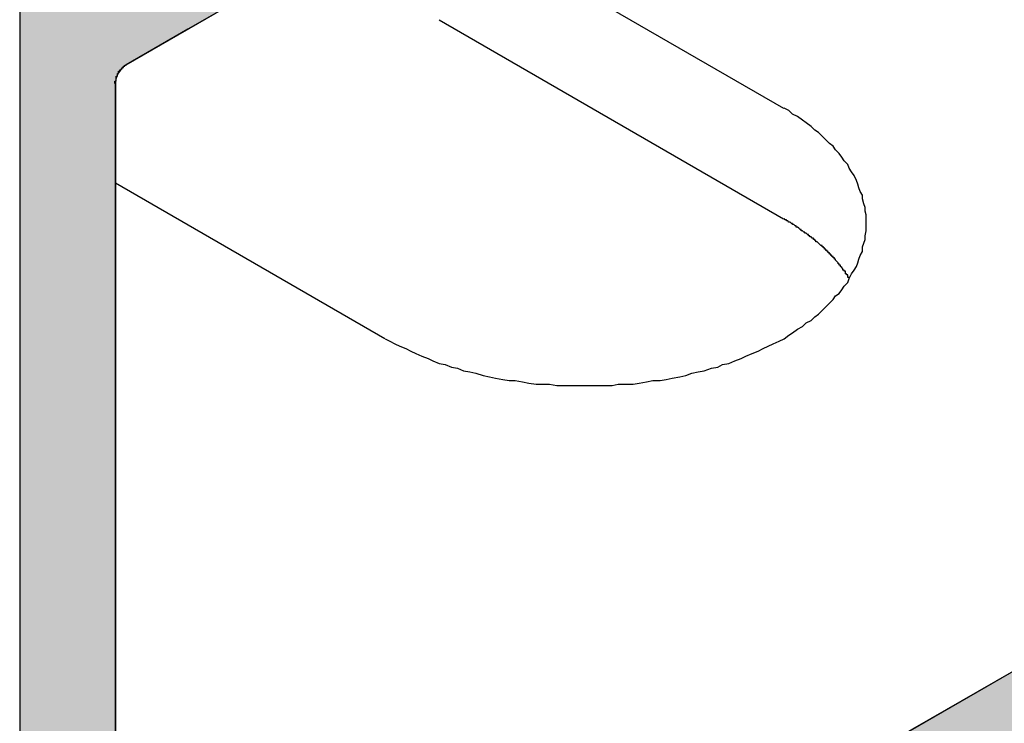
# Model space of a CAD drawing. Extents: x 446.6 to 484.2, y 118.5 to 141.3.
# Drawn here: x 474.4 to 475.2, y 122.7 to 123.2 of the extents above; entities that cross this region are included whole.
import ezdxf

# ---------------------------------------------------------------- set-up
doc = ezdxf.new("R2010")
doc.units = 0
doc.header["$MEASUREMENT"] = 0
doc.layers.add('GRID', color=2, linetype='CONTINUOUS')
doc.layers.add('HATCH', color=2, linetype='CONTINUOUS')

# ---------------------------------------------------------------- blocks, each defined once
blk = doc.blocks.new('*U0')
at = {"layer": 'HATCH', "linetype": 'Continuous'}
for p, q in [((474.4294, 123.23773), (474.4294, 123.22313)), ((474.59153, 123.23773), (474.56625, 123.22313)), ((474.4294, 123.22313), (474.4294, 123.19412)), ((474.56625, 123.22313), (474.516, 123.19412)), ((474.4294, 123.19412), (474.4294, 123.19295)), ((474.4294, 123.19295), (474.4294, 123.19145)), ((474.4294, 123.19145), (474.4294, 123.18966)), ((474.4294, 123.18966), (474.4294, 123.18766)), ((474.51119, 123.18966), (474.50988, 123.18766)), ((474.51269, 123.19145), (474.51119, 123.18966)), ((474.51431, 123.19295), (474.51269, 123.19145)), ((474.516, 123.19412), (474.51431, 123.19295)), ((474.4294, 123.18766), (474.4294, 123.18552)), ((474.4294, 123.18552), (474.4294, 123.18333)), ((474.4294, 123.18333), (474.4294, 123.18117)), ((474.4294, 123.18117), (474.4294, 123.17912)), ((474.50751, 123.18117), (474.50734, 123.17912)), ((474.508, 123.18333), (474.50751, 123.18117)), ((474.5088, 123.18552), (474.508, 123.18333)), ((474.50988, 123.18766), (474.5088, 123.18552)), ((474.4294, 123.17912), (474.4294, 123.17643)), ((474.4294, 123.17643), (474.4294, 123.17616)), ((474.4294, 123.17616), (474.4294, 123.175)), ((474.4294, 123.175), (474.4294, 123.1742)), ((474.4294, 123.1742), (474.4294, 123.17192)), ((474.50734, 123.17912), (474.50734, 123.17643)), ((474.50734, 123.17643), (474.50734, 123.17616)), ((474.50734, 123.17616), (474.50734, 123.175)), ((474.50734, 123.175), (474.50734, 123.1742)), ((474.50734, 123.1742), (474.50734, 123.17192)), ((474.4294, 123.17192), (474.4294, 123.17062)), ((474.4294, 123.17062), (474.4294, 123.16728)), ((474.4294, 123.16728), (474.4294, 123.16122)), ((474.50734, 123.17192), (474.50734, 123.17062)), ((474.50734, 123.17062), (474.50734, 123.16728)), ((474.50734, 123.16728), (474.50734, 123.16122)), ((474.4294, 123.16122), (474.4294, 123.15393)), ((474.50734, 123.16122), (474.50734, 123.15393)), ((474.4294, 123.15393), (474.4294, 123.14563)), ((474.50734, 123.15393), (474.50734, 123.14563)), ((474.4294, 123.14563), (474.4294, 123.10812)), ((474.50734, 123.14563), (474.50734, 123.10812)), ((474.4294, 123.10812), (474.4294, 123.10228)), ((474.50734, 123.10812), (474.50734, 123.10228)), ((474.4294, 123.10228), (474.4294, 123.09474)), ((474.50734, 123.10228), (474.50734, 123.09474)), ((474.4294, 123.09474), (474.4294, 123.0858)), ((474.50734, 123.09474), (474.50734, 123.0858)), ((474.4294, 123.0858), (474.4294, 123.07579)), ((474.50734, 123.0858), (474.50734, 123.07579)), ((474.4294, 123.07579), (474.4294, 123.06511)), ((474.50734, 123.07579), (474.50734, 123.06511)), ((474.4294, 123.06511), (474.4294, 123.05415)), ((474.50734, 123.06511), (474.50734, 123.05415)), ((474.4294, 123.05415), (474.4294, 123.04335)), ((474.50734, 123.05415), (474.50734, 123.04335)), ((474.4294, 123.04335), (474.4294, 123.04293)), ((474.4294, 123.04293), (474.4294, 123.04289)), ((474.4294, 123.04289), (474.4294, 123.04267)), ((474.4294, 123.04267), (474.4294, 123.04255)), ((474.4294, 123.04255), (474.4294, 123.04212)), ((474.4294, 123.04212), (474.4294, 123.04192)), ((474.4294, 123.04192), (474.4294, 123.04104)), ((474.4294, 123.04104), (474.4294, 123.03992)), ((474.4294, 123.03992), (474.4294, 123.03862)), ((474.4294, 123.03862), (474.4294, 123.03312)), ((474.50734, 123.04335), (474.50734, 123.04293)), ((474.50734, 123.04293), (474.50734, 123.04289)), ((474.50734, 123.04289), (474.50734, 123.04267)), ((474.50734, 123.04267), (474.50734, 123.04255)), ((474.50734, 123.04255), (474.50734, 123.04212)), ((474.50734, 123.04212), (474.50734, 123.04192)), ((474.50734, 123.04192), (474.50734, 123.04104)), ((474.50734, 123.04104), (474.50734, 123.03992)), ((474.50734, 123.03992), (474.50734, 123.03862)), ((474.50734, 123.03862), (474.50734, 123.03312)), ((474.4294, 123.03312), (474.4294, 122.96512)), ((474.50734, 123.03312), (474.50734, 122.96512)), ((474.4294, 122.96512), (474.4294, 122.96386)), ((474.4294, 122.96386), (474.4294, 122.96252)), ((474.50734, 122.96512), (474.50734, 122.96386)), ((474.50734, 122.96386), (474.50734, 122.96252)), ((474.4294, 122.96252), (474.4294, 122.96116)), ((474.4294, 122.96116), (474.4294, 122.95981)), ((474.4294, 122.95981), (474.4294, 122.95851)), ((474.4294, 122.95851), (474.4294, 122.95731)), ((474.4294, 122.95731), (474.4294, 122.95624)), ((474.4294, 122.95624), (474.4294, 122.95534)), ((474.50734, 122.96252), (474.50734, 122.96116)), ((474.50734, 122.96116), (474.50734, 122.95981)), ((474.50734, 122.95981), (474.50734, 122.95851)), ((474.50734, 122.95851), (474.50734, 122.95731)), ((474.50734, 122.95731), (474.50734, 122.95624)), ((474.50734, 122.95624), (474.50734, 122.95534)), ((474.4294, 122.95534), (474.4294, 122.95462)), ((474.4294, 122.95462), (474.4294, 122.92762)), ((474.50734, 122.95534), (474.50734, 122.95462)), ((474.50734, 122.95462), (474.50734, 122.92762)), ((474.4294, 122.92762), (474.4294, 122.92632)), ((474.4294, 122.92632), (474.4294, 122.92521)), ((474.4294, 122.92521), (474.4294, 122.92432)), ((474.4294, 122.92432), (474.4294, 122.92412)), ((474.4294, 122.92412), (474.4294, 122.9237)), ((474.4294, 122.9237), (474.4294, 122.92366)), ((474.4294, 122.92366), (474.4294, 122.9234)), ((474.4294, 122.9234), (474.4294, 122.92338)), ((474.4294, 122.92338), (474.4294, 122.9233)), ((474.50734, 122.92762), (474.50734, 122.92632)), ((474.50734, 122.92632), (474.50734, 122.92521)), ((474.50734, 122.92521), (474.50734, 122.92432)), ((474.50734, 122.92432), (474.50734, 122.92412)), ((474.50734, 122.92412), (474.50734, 122.9237)), ((474.50734, 122.9237), (474.50734, 122.92366)), ((474.50734, 122.92366), (474.50734, 122.9234)), ((474.50734, 122.9234), (474.50734, 122.92338)), ((474.50734, 122.92338), (474.50734, 122.9233)), ((474.4294, 122.9233), (474.4294, 122.64563)), ((474.50734, 122.9233), (474.50734, 122.64563)), ((475.62482, 122.9233), (475.14389, 122.64563))]:
    blk.add_line(p, q, dxfattribs=at)
for points in [[(474.4294, 123.23773), (474.4294, 123.22313), (474.56625, 123.22313)], [(474.4294, 123.22313), (474.4294, 123.19412), (474.516, 123.19412)], [(474.4294, 123.19412), (474.4294, 123.19295), (474.51431, 123.19295)], [(474.4294, 123.19295), (474.4294, 123.19145), (474.51269, 123.19145)], [(474.4294, 123.19145), (474.4294, 123.18966), (474.51119, 123.18966)], [(474.4294, 123.18966), (474.4294, 123.18766), (474.50988, 123.18766)], [(474.4294, 123.18766), (474.4294, 123.18552), (474.5088, 123.18552)], [(474.4294, 123.18552), (474.4294, 123.18333), (474.508, 123.18333)], [(474.4294, 123.18333), (474.4294, 123.18117), (474.50751, 123.18117)], [(474.4294, 123.18117), (474.4294, 123.17912), (474.50734, 123.17912)], [(474.4294, 123.17912), (474.4294, 123.17643), (474.50734, 123.17643)], [(474.4294, 123.17643), (474.4294, 123.17616), (474.50734, 123.17616)], [(474.4294, 123.17616), (474.4294, 123.175), (474.50734, 123.175)], [(474.4294, 123.175), (474.4294, 123.1742), (474.50734, 123.1742)], [(474.4294, 123.1742), (474.4294, 123.17192), (474.50734, 123.17192)], [(474.4294, 123.17192), (474.4294, 123.17062), (474.50734, 123.17062)], [(474.4294, 123.17062), (474.4294, 123.16728), (474.50734, 123.16728)], [(474.4294, 123.16728), (474.4294, 123.16122), (474.50734, 123.16122)], [(474.4294, 123.16122), (474.4294, 123.15393), (474.50734, 123.15393)], [(474.4294, 123.15393), (474.4294, 123.14563), (474.50734, 123.14563)], [(474.4294, 123.14563), (474.4294, 123.10812), (474.50734, 123.10812)], [(474.4294, 123.10812), (474.4294, 123.10228), (474.50734, 123.10228)], [(474.4294, 123.10228), (474.4294, 123.09474), (474.50734, 123.09474)], [(474.4294, 123.09474), (474.4294, 123.0858), (474.50734, 123.0858)], [(474.4294, 123.0858), (474.4294, 123.07579), (474.50734, 123.07579)], [(474.4294, 123.07579), (474.4294, 123.06511), (474.50734, 123.06511)], [(474.4294, 123.06511), (474.4294, 123.05415), (474.50734, 123.05415)], [(474.4294, 123.05415), (474.4294, 123.04335), (474.50734, 123.04335)], [(474.4294, 123.04335), (474.4294, 123.04293), (474.50734, 123.04293)], [(474.4294, 123.04293), (474.4294, 123.04289), (474.50734, 123.04289)], [(474.4294, 123.04289), (474.4294, 123.04267), (474.50734, 123.04267)], [(474.4294, 123.04267), (474.4294, 123.04255), (474.50734, 123.04255)], [(474.4294, 123.04255), (474.4294, 123.04212), (474.50734, 123.04212)], [(474.4294, 123.04212), (474.4294, 123.04192), (474.50734, 123.04192)], [(474.4294, 123.04192), (474.4294, 123.04104), (474.50734, 123.04104)], [(474.4294, 123.04104), (474.4294, 123.03992), (474.50734, 123.03992)], [(474.4294, 123.03992), (474.4294, 123.03862), (474.50734, 123.03862)], [(474.4294, 123.03862), (474.4294, 123.03312), (474.50734, 123.03312)], [(474.4294, 123.03312), (474.4294, 122.96512), (474.50734, 122.96512)], [(474.4294, 122.96512), (474.4294, 122.96386), (474.50734, 122.96386)], [(474.4294, 122.96386), (474.4294, 122.96252), (474.50734, 122.96252)], [(474.4294, 122.96252), (474.4294, 122.96116), (474.50734, 122.96116)], [(474.4294, 122.96116), (474.4294, 122.95981), (474.50734, 122.95981)], [(474.4294, 122.95981), (474.4294, 122.95851), (474.50734, 122.95851)], [(474.4294, 122.95851), (474.4294, 122.95731), (474.50734, 122.95731)], [(474.4294, 122.95731), (474.4294, 122.95624), (474.50734, 122.95624)], [(474.4294, 122.95624), (474.4294, 122.95534), (474.50734, 122.95534)], [(474.4294, 122.95534), (474.4294, 122.95462), (474.50734, 122.95462)], [(474.4294, 122.95462), (474.4294, 122.92762), (474.50734, 122.92762)], [(474.4294, 122.92762), (474.4294, 122.92632), (474.50734, 122.92632)], [(474.4294, 122.92632), (474.4294, 122.92521), (474.50734, 122.92521)], [(474.4294, 122.92521), (474.4294, 122.92432), (474.50734, 122.92432)], [(474.4294, 122.92432), (474.4294, 122.92412), (474.50734, 122.92412)], [(474.4294, 122.92412), (474.4294, 122.9237), (474.50734, 122.9237)], [(474.4294, 122.9237), (474.4294, 122.92366), (474.50734, 122.92366)], [(474.4294, 122.92366), (474.4294, 122.9234), (474.50734, 122.9234)], [(474.4294, 122.9234), (474.4294, 122.92338), (474.50734, 122.92338)], [(474.4294, 122.92338), (474.4294, 122.9233), (474.50734, 122.9233)], [(474.4294, 122.9233), (474.4294, 122.64563), (474.50734, 122.64563)], [(475.62482, 122.9233), (475.14389, 122.64563), (475.29977, 122.64563)]]:
    blk.add_solid(points, dxfattribs=at)
at = {"layer": 'HATCH', "linetype": 'Continuous', "extrusion": (0, 0, -1)}
for points in [[(-474.4294, 123.23773), (-474.59153, 123.23773), (-474.56625, 123.22313)], [(-474.4294, 123.22313), (-474.56625, 123.22313), (-474.516, 123.19412)], [(-474.4294, 123.19412), (-474.516, 123.19412), (-474.51431, 123.19295)], [(-474.4294, 123.19295), (-474.51431, 123.19295), (-474.51269, 123.19145)], [(-474.4294, 123.19145), (-474.51269, 123.19145), (-474.51119, 123.18966)], [(-474.4294, 123.18966), (-474.51119, 123.18966), (-474.50988, 123.18766)], [(-474.4294, 123.18766), (-474.50988, 123.18766), (-474.5088, 123.18552)], [(-474.4294, 123.18552), (-474.5088, 123.18552), (-474.508, 123.18333)], [(-474.4294, 123.18333), (-474.508, 123.18333), (-474.50751, 123.18117)], [(-474.4294, 123.18117), (-474.50751, 123.18117), (-474.50734, 123.17912)], [(-474.4294, 123.17912), (-474.50734, 123.17912), (-474.50734, 123.17643)], [(-474.4294, 123.17643), (-474.50734, 123.17643), (-474.50734, 123.17616)], [(-474.4294, 123.17616), (-474.50734, 123.17616), (-474.50734, 123.175)], [(-474.4294, 123.175), (-474.50734, 123.175), (-474.50734, 123.1742)], [(-474.4294, 123.1742), (-474.50734, 123.1742), (-474.50734, 123.17192)], [(-474.4294, 123.17192), (-474.50734, 123.17192), (-474.50734, 123.17062)], [(-474.4294, 123.17062), (-474.50734, 123.17062), (-474.50734, 123.16728)], [(-474.4294, 123.16728), (-474.50734, 123.16728), (-474.50734, 123.16122)], [(-474.4294, 123.16122), (-474.50734, 123.16122), (-474.50734, 123.15393)], [(-474.4294, 123.15393), (-474.50734, 123.15393), (-474.50734, 123.14563)], [(-474.4294, 123.14563), (-474.50734, 123.14563), (-474.50734, 123.10812)], [(-474.4294, 123.10812), (-474.50734, 123.10812), (-474.50734, 123.10228)], [(-474.4294, 123.10228), (-474.50734, 123.10228), (-474.50734, 123.09474)], [(-474.4294, 123.09474), (-474.50734, 123.09474), (-474.50734, 123.0858)], [(-474.4294, 123.0858), (-474.50734, 123.0858), (-474.50734, 123.07579)], [(-474.4294, 123.07579), (-474.50734, 123.07579), (-474.50734, 123.06511)], [(-474.4294, 123.06511), (-474.50734, 123.06511), (-474.50734, 123.05415)], [(-474.4294, 123.05415), (-474.50734, 123.05415), (-474.50734, 123.04335)], [(-474.4294, 123.04335), (-474.50734, 123.04335), (-474.50734, 123.04293)], [(-474.4294, 123.04293), (-474.50734, 123.04293), (-474.50734, 123.04289)], [(-474.4294, 123.04289), (-474.50734, 123.04289), (-474.50734, 123.04267)], [(-474.4294, 123.04267), (-474.50734, 123.04267), (-474.50734, 123.04255)], [(-474.4294, 123.04255), (-474.50734, 123.04255), (-474.50734, 123.04212)], [(-474.4294, 123.04212), (-474.50734, 123.04212), (-474.50734, 123.04192)], [(-474.4294, 123.04192), (-474.50734, 123.04192), (-474.50734, 123.04104)], [(-474.4294, 123.04104), (-474.50734, 123.04104), (-474.50734, 123.03992)], [(-474.4294, 123.03992), (-474.50734, 123.03992), (-474.50734, 123.03862)], [(-474.4294, 123.03862), (-474.50734, 123.03862), (-474.50734, 123.03312)], [(-474.4294, 123.03312), (-474.50734, 123.03312), (-474.50734, 122.96512)], [(-474.4294, 122.96512), (-474.50734, 122.96512), (-474.50734, 122.96386)], [(-474.4294, 122.96386), (-474.50734, 122.96386), (-474.50734, 122.96252)], [(-474.4294, 122.96252), (-474.50734, 122.96252), (-474.50734, 122.96116)], [(-474.4294, 122.96116), (-474.50734, 122.96116), (-474.50734, 122.95981)], [(-474.4294, 122.95981), (-474.50734, 122.95981), (-474.50734, 122.95851)], [(-474.4294, 122.95851), (-474.50734, 122.95851), (-474.50734, 122.95731)], [(-474.4294, 122.95731), (-474.50734, 122.95731), (-474.50734, 122.95624)], [(-474.4294, 122.95624), (-474.50734, 122.95624), (-474.50734, 122.95534)], [(-474.4294, 122.95534), (-474.50734, 122.95534), (-474.50734, 122.95462)], [(-474.4294, 122.95462), (-474.50734, 122.95462), (-474.50734, 122.92762)], [(-474.4294, 122.92762), (-474.50734, 122.92762), (-474.50734, 122.92632)], [(-474.4294, 122.92632), (-474.50734, 122.92632), (-474.50734, 122.92521)], [(-474.4294, 122.92521), (-474.50734, 122.92521), (-474.50734, 122.92432)], [(-474.4294, 122.92432), (-474.50734, 122.92432), (-474.50734, 122.92412)], [(-474.4294, 122.92412), (-474.50734, 122.92412), (-474.50734, 122.9237)], [(-474.4294, 122.9237), (-474.50734, 122.9237), (-474.50734, 122.92366)], [(-474.4294, 122.92366), (-474.50734, 122.92366), (-474.50734, 122.9234)], [(-474.4294, 122.9234), (-474.50734, 122.9234), (-474.50734, 122.92338)], [(-474.4294, 122.92338), (-474.50734, 122.92338), (-474.50734, 122.9233)], [(-474.4294, 122.9233), (-474.50734, 122.9233), (-474.50734, 122.64563)]]:
    blk.add_solid(points, dxfattribs=at)

msp = doc.modelspace()

# ---------------------------------------------------------------- linework, layer by layer
at = {"layer": 'GRID'}
for p, q in [((474.4294, 124.72312), (474.4294, 120.74312)), ((474.77105, 123.32087), (475.05164, 123.15887)), ((474.516, 123.19412), (474.60261, 123.24412)), ((474.77105, 123.23087), (475.05164, 123.06887)), ((476.14413, 123.22312), (474.6156, 122.34062)), ((474.50734, 122.40312), (474.50734, 123.17912)), ((474.50734, 123.09812), (474.72688, 122.97137))]:
    msp.add_line(p, q, dxfattribs=at)
for points in [[(474.507, 123.179, 0), (474.507, 123.179, 0), (474.507, 123.179, 0), (474.507, 123.179, 0), (474.507, 123.18, 0), (474.507, 123.18, 0), (474.507, 123.18, 0), (474.507, 123.18, 0), (474.507, 123.18, 0), (474.507, 123.18, 0), (474.507, 123.18, 0), (474.507, 123.181, 0), (474.507, 123.181, 0), (474.507, 123.181, 0), (474.507, 123.181, 0), (474.507, 123.181, 0), (474.508, 123.181, 0), (474.508, 123.181, 0), (474.508, 123.181, 0), (474.508, 123.182, 0), (474.508, 123.182, 0), (474.508, 123.182, 0), (474.508, 123.182, 0), (474.508, 123.182, 0), (474.508, 123.182, 0), (474.508, 123.182, 0), (474.508, 123.183, 0), (474.508, 123.183, 0), (474.508, 123.183, 0), (474.508, 123.183, 0), (474.508, 123.183, 0), (474.508, 123.183, 0), (474.508, 123.183, 0), (474.508, 123.183, 0), (474.508, 123.184, 0), (474.508, 123.184, 0), (474.508, 123.184, 0), (474.508, 123.184, 0), (474.508, 123.184, 0), (474.508, 123.184, 0), (474.508, 123.184, 0), (474.508, 123.185, 0), (474.508, 123.185, 0), (474.509, 123.185, 0), (474.509, 123.185, 0), (474.509, 123.185, 0), (474.509, 123.185, 0), (474.509, 123.185, 0), (474.509, 123.186, 0), (474.509, 123.186, 0), (474.509, 123.186, 0), (474.509, 123.186, 0), (474.509, 123.186, 0), (474.509, 123.186, 0), (474.509, 123.186, 0), (474.509, 123.186, 0), (474.509, 123.187, 0), (474.509, 123.187, 0), (474.509, 123.187, 0), (474.51, 123.187, 0), (474.51, 123.187, 0), (474.51, 123.187, 0), (474.51, 123.187, 0), (474.51, 123.188, 0), (474.51, 123.188, 0), (474.51, 123.188, 0), (474.51, 123.188, 0), (474.51, 123.188, 0), (474.51, 123.188, 0), (474.51, 123.188, 0), (474.51, 123.188, 0), (474.51, 123.189, 0), (474.511, 123.189, 0), (474.511, 123.189, 0), (474.511, 123.189, 0), (474.511, 123.189, 0), (474.511, 123.189, 0), (474.511, 123.189, 0), (474.511, 123.189, 0), (474.511, 123.19, 0), (474.511, 123.19, 0), (474.511, 123.19, 0), (474.511, 123.19, 0), (474.511, 123.19, 0), (474.512, 123.19, 0), (474.512, 123.19, 0), (474.512, 123.19, 0), (474.512, 123.19, 0), (474.512, 123.191, 0), (474.512, 123.191, 0), (474.512, 123.191, 0), (474.512, 123.191, 0), (474.512, 123.191, 0), (474.512, 123.191, 0), (474.512, 123.191, 0), (474.513, 123.191, 0), (474.513, 123.191, 0), (474.513, 123.192, 0), (474.513, 123.192, 0), (474.513, 123.192, 0), (474.513, 123.192, 0), (474.513, 123.192, 0), (474.513, 123.192, 0), (474.513, 123.192, 0), (474.513, 123.192, 0), (474.514, 123.192, 0), (474.514, 123.192, 0), (474.514, 123.193, 0), (474.514, 123.193, 0), (474.514, 123.193, 0), (474.514, 123.193, 0), (474.514, 123.193, 0), (474.514, 123.193, 0), (474.514, 123.193, 0), (474.515, 123.193, 0), (474.515, 123.193, 0), (474.515, 123.193, 0), (474.515, 123.193, 0), (474.515, 123.193, 0), (474.515, 123.194, 0), (474.515, 123.194, 0), (474.515, 123.194, 0), (474.515, 123.194, 0), (474.515, 123.194, 0), (474.516, 123.194, 0), (474.516, 123.194, 0), (474.516, 123.194, 0), (474.516, 123.194, 0), (474.516, 123.194, 0)], [(474.727, 122.971, 0), (474.731, 122.969, 0), (474.735, 122.967, 0), (474.739, 122.965, 0), (474.744, 122.963, 0), (474.748, 122.961, 0), (474.752, 122.959, 0), (474.757, 122.957, 0), (474.762, 122.955, 0), (474.766, 122.953, 0), (474.771, 122.951, 0), (474.776, 122.95, 0), (474.781, 122.948, 0), (474.786, 122.947, 0), (474.791, 122.945, 0), (474.796, 122.944, 0), (474.801, 122.943, 0), (474.807, 122.941, 0), (474.812, 122.94, 0), (474.817, 122.939, 0), (474.823, 122.938, 0), (474.828, 122.937, 0), (474.833, 122.937, 0), (474.839, 122.936, 0), (474.844, 122.935, 0), (474.85, 122.934, 0), (474.856, 122.934, 0), (474.861, 122.934, 0), (474.867, 122.933, 0), (474.872, 122.933, 0), (474.878, 122.933, 0), (474.884, 122.933, 0), (474.889, 122.933, 0), (474.895, 122.933, 0), (474.901, 122.933, 0), (474.906, 122.933, 0), (474.912, 122.933, 0), (474.917, 122.934, 0), (474.923, 122.934, 0), (474.929, 122.934, 0), (474.934, 122.935, 0), (474.94, 122.936, 0), (474.945, 122.937, 0), (474.951, 122.937, 0), (474.956, 122.938, 0), (474.961, 122.939, 0), (474.967, 122.94, 0), (474.972, 122.941, 0), (474.977, 122.943, 0), (474.982, 122.944, 0), (474.987, 122.945, 0), (474.993, 122.947, 0), (474.998, 122.948, 0), (475.002, 122.95, 0), (475.007, 122.951, 0), (475.012, 122.953, 0), (475.017, 122.955, 0), (475.021, 122.957, 0), (475.026, 122.959, 0), (475.031, 122.961, 0), (475.035, 122.963, 0), (475.039, 122.965, 0), (475.043, 122.967, 0), (475.048, 122.969, 0), (475.052, 122.971, 0), (475.056, 122.974, 0), (475.059, 122.976, 0), (475.063, 122.979, 0), (475.067, 122.981, 0), (475.07, 122.984, 0), (475.074, 122.986, 0), (475.077, 122.989, 0), (475.08, 122.991, 0), (475.083, 122.994, 0), (475.086, 122.997, 0), (475.089, 123, 0), (475.092, 123.003, 0), (475.094, 123.006, 0), (475.097, 123.008, 0), (475.099, 123.011, 0), (475.101, 123.014, 0), (475.104, 123.017, 0), (475.105, 123.02, 0), (475.107, 123.024, 0), (475.109, 123.027, 0), (475.111, 123.03, 0), (475.112, 123.033, 0), (475.113, 123.036, 0), (475.114, 123.039, 0), (475.116, 123.042, 0), (475.116, 123.046, 0), (475.117, 123.049, 0), (475.118, 123.052, 0), (475.118, 123.055, 0), (475.119, 123.059, 0), (475.119, 123.062, 0), (475.119, 123.065, 0), (475.119, 123.068, 0), (475.119, 123.072, 0), (475.118, 123.075, 0), (475.118, 123.078, 0), (475.117, 123.081, 0), (475.116, 123.085, 0), (475.116, 123.088, 0), (475.114, 123.091, 0), (475.113, 123.094, 0), (475.112, 123.097, 0), (475.111, 123.1, 0), (475.109, 123.104, 0), (475.107, 123.107, 0), (475.105, 123.11, 0), (475.104, 123.113, 0), (475.101, 123.116, 0), (475.099, 123.119, 0), (475.097, 123.122, 0), (475.094, 123.125, 0), (475.092, 123.128, 0), (475.089, 123.13, 0), (475.086, 123.133, 0), (475.083, 123.136, 0), (475.08, 123.139, 0), (475.077, 123.141, 0), (475.074, 123.144, 0), (475.07, 123.147, 0), (475.067, 123.149, 0), (475.063, 123.152, 0), (475.059, 123.154, 0), (475.056, 123.157, 0), (475.052, 123.159, 0)], [(475.105, 123.02, 0), (475.105, 123.021, 0), (475.105, 123.021, 0), (475.104, 123.021, 0), (475.104, 123.022, 0), (475.104, 123.022, 0), (475.104, 123.023, 0), (475.103, 123.023, 0), (475.103, 123.024, 0), (475.103, 123.024, 0), (475.102, 123.024, 0), (475.102, 123.025, 0), (475.102, 123.025, 0), (475.102, 123.026, 0), (475.101, 123.026, 0), (475.101, 123.026, 0), (475.101, 123.027, 0), (475.1, 123.027, 0), (475.1, 123.028, 0), (475.1, 123.028, 0), (475.099, 123.029, 0), (475.099, 123.029, 0), (475.099, 123.029, 0), (475.098, 123.03, 0), (475.098, 123.03, 0), (475.098, 123.031, 0), (475.097, 123.031, 0), (475.097, 123.031, 0), (475.097, 123.032, 0), (475.096, 123.032, 0), (475.096, 123.033, 0), (475.096, 123.033, 0), (475.095, 123.034, 0), (475.095, 123.034, 0), (475.095, 123.034, 0), (475.094, 123.035, 0), (475.094, 123.035, 0), (475.094, 123.036, 0), (475.093, 123.036, 0), (475.093, 123.036, 0), (475.093, 123.037, 0), (475.092, 123.037, 0), (475.092, 123.038, 0), (475.091, 123.038, 0), (475.091, 123.038, 0), (475.091, 123.039, 0), (475.09, 123.039, 0), (475.09, 123.04, 0), (475.09, 123.04, 0), (475.089, 123.04, 0), (475.089, 123.041, 0), (475.088, 123.041, 0), (475.088, 123.042, 0), (475.088, 123.042, 0), (475.087, 123.042, 0), (475.087, 123.043, 0), (475.086, 123.043, 0), (475.086, 123.043, 0), (475.086, 123.044, 0), (475.085, 123.044, 0), (475.085, 123.045, 0), (475.084, 123.045, 0), (475.084, 123.045, 0), (475.084, 123.046, 0), (475.083, 123.046, 0), (475.083, 123.047, 0), (475.082, 123.047, 0), (475.082, 123.047, 0), (475.081, 123.048, 0), (475.081, 123.048, 0), (475.081, 123.048, 0), (475.08, 123.049, 0), (475.08, 123.049, 0), (475.079, 123.05, 0), (475.079, 123.05, 0), (475.078, 123.05, 0), (475.078, 123.051, 0), (475.077, 123.051, 0), (475.077, 123.051, 0), (475.077, 123.052, 0), (475.076, 123.052, 0), (475.076, 123.053, 0), (475.075, 123.053, 0), (475.075, 123.053, 0), (475.074, 123.054, 0), (475.074, 123.054, 0), (475.073, 123.054, 0), (475.073, 123.055, 0), (475.072, 123.055, 0), (475.072, 123.056, 0), (475.071, 123.056, 0), (475.071, 123.056, 0), (475.07, 123.057, 0), (475.07, 123.057, 0), (475.069, 123.057, 0), (475.069, 123.058, 0), (475.068, 123.058, 0), (475.068, 123.058, 0), (475.067, 123.059, 0), (475.067, 123.059, 0), (475.066, 123.059, 0), (475.066, 123.06, 0), (475.065, 123.06, 0), (475.065, 123.06, 0), (475.064, 123.061, 0), (475.064, 123.061, 0), (475.063, 123.062, 0), (475.063, 123.062, 0), (475.062, 123.062, 0), (475.062, 123.063, 0), (475.061, 123.063, 0), (475.061, 123.063, 0), (475.06, 123.064, 0), (475.06, 123.064, 0), (475.059, 123.064, 0), (475.059, 123.065, 0), (475.058, 123.065, 0), (475.058, 123.065, 0), (475.057, 123.066, 0), (475.057, 123.066, 0), (475.056, 123.066, 0), (475.055, 123.067, 0), (475.055, 123.067, 0), (475.054, 123.067, 0), (475.054, 123.068, 0), (475.053, 123.068, 0), (475.053, 123.068, 0), (475.052, 123.069, 0), (475.052, 123.069, 0)]]:
    msp.add_polyline3d(points, dxfattribs=at)

# ---------------------------------------------------------------- block references
at = {"layer": 'HATCH', "linetype": 'Continuous'}
msp.add_blockref('*U0', (0, 0), dxfattribs=at)

doc.saveas('drawing.dxf')
